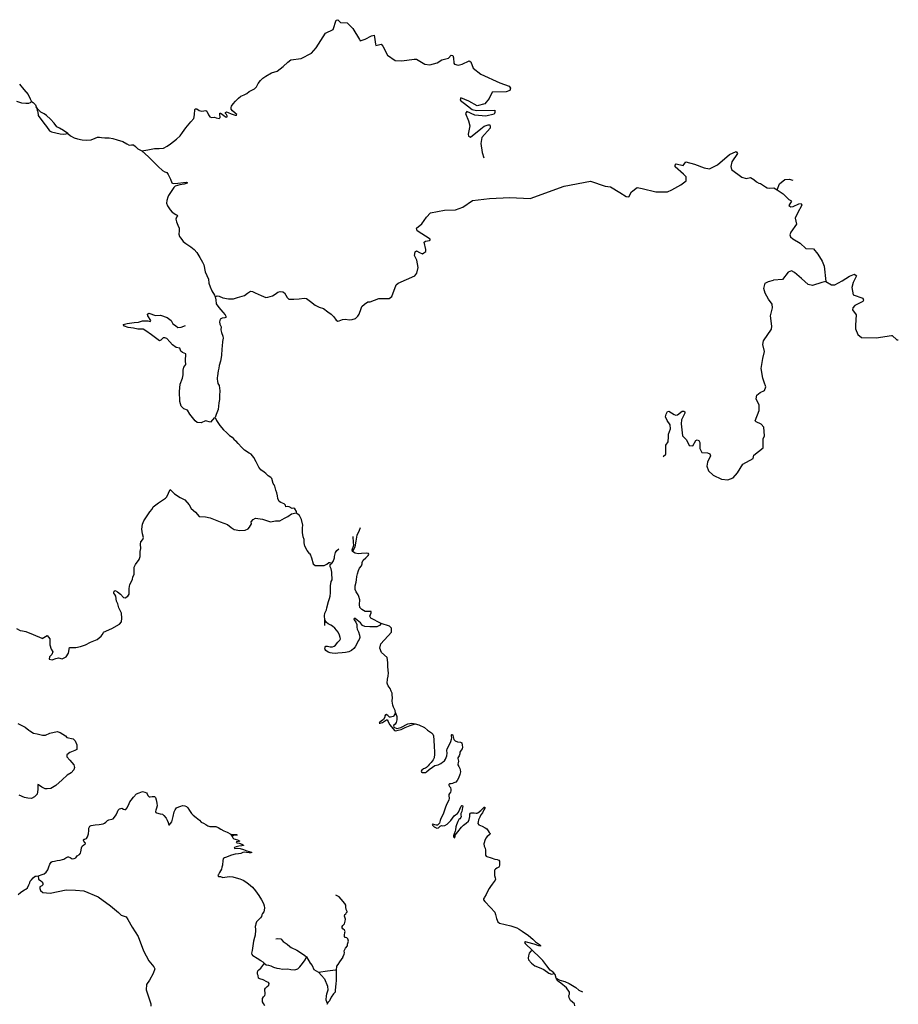
# Model space of a CAD drawing. Extents: x 350209 to 380628, y 4287831 to 4325226.
# Drawn here: x 372364 to 380628, y 4311363 to 4320626 of the extents above; entities that cross this region are included whole.
import ezdxf

# ---------------------------------------------------------------- set-up
doc = ezdxf.new("R2010")
doc.units = 0
doc.layers.add('ASPHALTO', color=7, linetype='CONTINUOUS')
doc.layers.add('XOMATO', color=7, linetype='CONTINUOUS')

msp = doc.modelspace()

# ---------------------------------------------------------------- linework, layer by layer
at = {"layer": 'ASPHALTO', "color": 0, "linetype": 'CONTINUOUS'}
for points in [[(376361.91, 4313045), (376385.33, 4313056.71), (376420.45, 4313091.01), (376450.55, 4313136.19), (376463.1, 4313144.56), (376482.33, 4313157.95), (376490.69, 4313169.66), (376504.07, 4313198.94), (376515.78, 4313225.72), (376522.47, 4313232.41), (376528.33, 4313232.41), (376530.83, 4313226.55), (376529.16, 4313214), (376521.64, 4313178.03), (376513.27, 4313158.78), (376513.27, 4313142.05), (376514.95, 4313128.67), (376512.44, 4313121.14), (376503.24, 4313108.59), (376493.2, 4313101.06), (376484.84, 4313082.65), (376471.46, 4313050.02), (376467.28, 4313033.29), (376462.26, 4313003.17), (376459.35, 4312992.29), (376451.82, 4312966.35), (376445.13, 4312947.11), (376445.13, 4312939.58), (376450.15, 4312932.05), (376456.84, 4312929.54), (376458.51, 4312940.41), (376461.02, 4312952.96), (376486.11, 4312984.76), (376518.72, 4313030.77), (376537.12, 4313049.18), (376563.04, 4313066.75), (376584.79, 4313086.83), (376592.31, 4313100.21), (376597.33, 4313128.66)], [(376597.33, 4313128.66), (376599.05, 4313150.54), (376604.07, 4313161.42), (376611.6, 4313163.93), (376640.03, 4313163.93), (376658.43, 4313161.42), (376665.96, 4313159.74), (376672.65, 4313165.6), (376701.09, 4313185.68), (376721.16, 4313205.76), (376733.7, 4313217.48), (376738.72, 4313216.64), (376739.56, 4313209.11), (376730.36, 4313192.37), (376717.81, 4313165.6), (376700.25, 4313145.52), (376691.05, 4313122.93), (376678.51, 4313098.66), (376675.16, 4313078.58), (376673.49, 4313062.69), (376681.85, 4313051.81), (376715.3, 4313037.59), (376742.9, 4313023.36), (376757.12, 4313013.32), (376771.23, 4312994.09), (376780.85, 4312980.7), (376787.96, 4312969.82), (376786.29, 4312960.62), (376772.07, 4312951.41), (376759.52, 4312940.95), (376747.4, 4312924.64), (376739.03, 4312904.98), (376731.93, 4312882.39), (376729, 4312871.52), (376732.76, 4312850.18), (376741.96, 4312831.35), (376745.73, 4312814.2), (376746.14, 4312776.13), (376746.56, 4312764.83), (376750.96, 4312756.88), (376758.07, 4312752.27), (376796.96, 4312739.72), (376831.67, 4312726.75), (376856.34, 4312724.24), (376870.98, 4312718.39), (376877.25, 4312709.18), (376878.09, 4312694.12), (376875.58, 4312671.11), (376873.07, 4312660.23), (376871.4, 4312653.55), (376864.29, 4312649.36), (376851.32, 4312643.92), (376838.78, 4312635.14), (376831.25, 4312623.42), (376828.74, 4312611.71), (376829.58, 4312590.37), (376830.83, 4312574.9), (376836.69, 4312552.72), (376839.2, 4312541.02), (376836.69, 4312531.39), (376827.07, 4312519.26), (376806.58, 4312491.65), (376792.36, 4312471.99), (376778.14, 4312451.07), (376767.27, 4312428.9), (376750.32, 4312395.84), (376736.93, 4312371.58), (376733.66, 4312364)], [(376733.66, 4312364), (376726.13, 4312354.8), (376726.13, 4312344.76), (376737.84, 4312331.37), (376792.2, 4312273.64), (376831.51, 4312228.46), (376840.71, 4312206.71), (376849.91, 4312171.57), (376861.61, 4312139.78), (376876.67, 4312127.23), (376982.88, 4312102.13), (377038.5, 4312082.88), (377061.91, 4312071.17), (377090.35, 4312050.25), (377148.89, 4312010.09), (377189.03, 4311976.62), (377214.96, 4311951.52), (377253.43, 4311923.91), (377262.63, 4311916.38), (377262.63, 4311910.53), (377247.57, 4311913.87), (377201.58, 4311927.26), (377144.71, 4311943.99), (377120.45, 4311949.85), (377112.09, 4311945.67), (377117.11, 4311934.79), (377186.52, 4311870.37), (377255.53, 4311801.76), (377285.31, 4311775.57)], [(377586.47, 4311348.96), (377581.22, 4311368.42), (377545.62, 4311399.34), (377531.38, 4311423.38), (377529.51, 4311445.14), (377534, 4311459.65), (377534, 4311476.83), (377508.15, 4311518.05), (377455.31, 4311562.71), (377432.83, 4311578.75), (377426.84, 4311584.47), (377411.09, 4311607.75), (377401.72, 4311642.49), (377382.24, 4311663.87), (377353.76, 4311682.57), (377321.91, 4311724.56), (377285.31, 4311775.57)]]:
    msp.add_lwpolyline(points, dxfattribs=at)
at = {"layer": 'XOMATO', "color": 0, "linetype": 'CONTINUOUS'}
for points in [[(374784.91, 4320142.91), (374840.71, 4320184.21), (374884.6, 4320225.66), (374915.06, 4320248.52), (375012.55, 4320259.19), (375110.03, 4320309.48), (375151.16, 4320361.3), (375239.5, 4320498.46), (375313.24, 4320532.8), (375339.14, 4320621.19), (375357.42, 4320625.76), (375381.79, 4320599.85), (375442.71, 4320595.28), (375496.03, 4320543.46), (375560, 4320439.83), (375567.62, 4320427.64), (375611.79, 4320442.88), (375672.72, 4320474.88), (375697.09, 4320479.46), (375703.15, 4320438.51), (375710.77, 4320395.84), (375713.82, 4320383.64), (375764.08, 4320394.31), (375780.84, 4320376.02), (375823.49, 4320290.68), (375896.6, 4320241.91), (375958.39, 4320239.4), (376074.15, 4320254.64), (376097, 4320253.12), (376174.68, 4320207.4), (376220.38, 4320199.78), (376291.97, 4320221.12), (376334.62, 4320248.55), (376397.72, 4320263.5), (376422.09, 4320290.93), (376438.84, 4320287.88), (376443.41, 4320268.07), (376447.98, 4320216.25), (376452.55, 4320208.63), (376487.59, 4320197.97), (376527.19, 4320208.63), (376591.16, 4320239.11), (376607.92, 4320228.45), (376627.72, 4320169.01), (376702.19, 4320111.77), (376878.88, 4320032.52), (376967.22, 4320000.52), (376979.41, 4319982.23), (376973.31, 4319959.37), (376939.8, 4319947.18), (376807.29, 4319944.13), (376779.87, 4319884.69), (376738.74, 4319832.88), (376665.63, 4319814.59), (376587.95, 4319858.78), (376513.31, 4319890.79), (376505.69, 4319867.93), (376575.76, 4319816.11), (376618.41, 4319779.54), (376661.06, 4319771.92), (376831.66, 4319773.44), (376831.66, 4319753.63), (376825.57, 4319738.39), (376747.88, 4319718.58), (376645.83, 4319727.72), (376569.67, 4319762.77), (376557.48, 4319742.96), (376586.42, 4319672.86), (376598.61, 4319627.14), (376583.38, 4319549.41), (376584.9, 4319529.6), (376603.18, 4319520.45), (376700.66, 4319599.7)], [(372816.45, 4319554.14), (372843.02, 4319534.01), (372875.24, 4319515.48), (372908.27, 4319504.19), (372951.77, 4319494.52), (372989.63, 4319493.72), (373034.74, 4319496.94), (373074.22, 4319510.64), (373096.77, 4319520.31), (373115.3, 4319519.5), (373132.22, 4319516.28), (373166.05, 4319514.67), (373204.72, 4319513.06), (373239.77, 4319508.62), (373281.66, 4319496.53), (373334.83, 4319480.42), (373371.08, 4319458.66), (373393.63, 4319444.15), (373414.58, 4319447.37), (373433.91, 4319448.18), (373451.63, 4319431.25), (373476.21, 4319412.33), (373512.46, 4319392.18), (373568.04, 4319401.04), (373631.68, 4319414.74), (373675.18, 4319413.94), (373717.07, 4319417.97), (373751.71, 4319434.89), (373781.12, 4319458.66), (373839.12, 4319502.99), (373872.15, 4319532), (373894.71, 4319563.43), (373927.74, 4319609.37), (373974.88, 4319666.2), (374000.65, 4319697.63), (374007.1, 4319731.48), (374011.93, 4319780.64), (374016.76, 4319788.7), (374029.65, 4319786.28), (374050.6, 4319770.97), (374073.96, 4319766.13), (374094.91, 4319767.74), (374114.24, 4319770.16), (374125.52, 4319763.71), (374139.21, 4319729.86), (374153.71, 4319712.94), (374168.21, 4319706.49), (374195.6, 4319707.3), (374213.32, 4319702.46), (374239.91, 4319696.82), (374250.79, 4319706.09), (374245.16, 4319738.32), (374245.16, 4319745.58), (374254.02, 4319745.58), (374269.32, 4319738.32), (374287.85, 4319720.59), (374304.77, 4319709.31), (374316.05, 4319711.73), (374315.24, 4319720.59), (374308.8, 4319733.49), (374299.13, 4319743.16), (374298.32, 4319752.02), (374307.99, 4319760.08), (374323.3, 4319752.02), (374352.3, 4319739.13), (374390.96, 4319728.65), (374404.66, 4319727.85), (374406.27, 4319734.29), (374390.96, 4319746.38), (374364.38, 4319767.34), (374353.1, 4319784.26), (374351.49, 4319799.57), (374355.52, 4319813.27), (374371.63, 4319835.03), (374393.38, 4319859.21), (374420.77, 4319887.42), (374445.35, 4319905.56), (374475.15, 4319918.45), (374501.74, 4319932.96), (374522.68, 4319951.49), (374548.46, 4319963.58), (374571.82, 4319976.48), (374590.35, 4319994.21), (374605.66, 4320025.64), (374628.21, 4320054.65), (374649.96, 4320076.41), (374679.38, 4320094.56), (374730.93, 4320125.18), (374784.91, 4320142.91)], [(372362.11, 4320019.17), (372403.19, 4319968.4), (372443.46, 4319923.27), (372463.6, 4319882.17), (372474.07, 4319856.39), (372461.6, 4319844.71), (372446.29, 4319836.65), (372422.13, 4319835.84), (372383.46, 4319841.48), (372336.74, 4319856.79)], [(372474.07, 4319856.39), (372489.8, 4319847.08), (372512.35, 4319824.52), (372523.63, 4319789.87), (372529.27, 4319772.94), (372534.91, 4319757.63), (372537.33, 4319723.78), (372551.83, 4319701.22), (372603.38, 4319637.55), (372615.87, 4319620.23), (372644.87, 4319579.12), (372661.78, 4319571.87), (372704.48, 4319562.2), (372744.75, 4319553.34), (372777.78, 4319547.7), (372797.92, 4319552.53), (372816.45, 4319554.14), (372774.56, 4319583.15), (372739.12, 4319604.91), (372714.14, 4319618.61), (372686.75, 4319653.27), (372653.73, 4319690.34), (372616.67, 4319723.38), (372592.9, 4319740.71), (372563.1, 4319756.83), (372534.9, 4319783.42), (372517.99, 4319807.2)], [(376700.66, 4319599.7), (376734.17, 4319624.09), (376769.21, 4319637.8), (376787.49, 4319636.28), (376790.53, 4319621.04), (376789.01, 4319604.27), (376709.8, 4319518.93), (376700.95, 4319461.56), (376713.14, 4319376.22), (376729.89, 4319327.45)], [(373512.46, 4319392.18), (373576.57, 4319337.01), (373667.6, 4319244.32), (373707.88, 4319206.44), (373728.02, 4319195.16), (373746.55, 4319187.1), (373759.85, 4319169.79), (373783.21, 4319125.46), (373795.3, 4319090.8), (373808.19, 4319085.16), (373850.89, 4319086.77), (373904.86, 4319093.22), (373929.84, 4319098.05), (373939.5, 4319095.64), (373937.89, 4319089.19), (373912.11, 4319079.52), (373869.41, 4319071.46), (373825.91, 4319058.56), (373812.22, 4319048.08), (373787.24, 4319011.01), (373762.27, 4318973.13), (373755.82, 4318956.2), (373747.36, 4318925.17), (373744.94, 4318899.38), (373753, 4318875.2), (373777.97, 4318835.71), (373797.31, 4318816.36), (373833.56, 4318792.18), (373844.44, 4318786.13), (373847.66, 4318779.69), (373839.6, 4318767.6), (373833.96, 4318748.25), (373837.19, 4318723.27), (373851.69, 4318693.45), (373865.38, 4318663.63), (373865.38, 4318640.25), (373861.36, 4318608.01), (373866.19, 4318586.25), (373876.66, 4318572.55), (373888.34, 4318559.25), (373902.03, 4318539.9), (373925.4, 4318519.75), (373972.12, 4318488.32), (374004.35, 4318462.53), (374029.32, 4318436.74), (374058.33, 4318387.58), (374082.09, 4318345.25), (374094.98, 4318319.46), (374107.06, 4318253.37), (374123.98, 4318218.71), (374138.48, 4318184.05), (374143.72, 4318145.76), (374154.2, 4318111.1), (374170.31, 4318075.64), (374196.09, 4318035.34), (374202.1, 4318019.69), (374208.17, 4317991.01), (374213.41, 4317952.72), (374236.78, 4317919.68), (374274.64, 4317873.74), (374297.2, 4317847.95), (374304.04, 4317837.06), (374304.04, 4317824.97), (374292.77, 4317820.94), (374269.4, 4317819.33), (374250.07, 4317808.04), (374242.01, 4317784.67), (374245.23, 4317761.3), (374257.32, 4317736.31), (374256.51, 4317708.91), (374262.56, 4317681.9), (374273.03, 4317648.05), (374277.06, 4317630.32), (374271.42, 4317598.88), (374269, 4317555.36), (374265.78, 4317528.76), (374262.96, 4317466.3), (374254.1, 4317412.3), (374241.21, 4317372.81)], [(375661.83, 4317972.15), (375743, 4318001.77), (375838.48, 4318003.54), (375864.37, 4318020.3), (375903.97, 4318130.03), (375925.29, 4318146.79), (376080.65, 4318215.37), (376098.92, 4318241.27), (376111.65, 4318295.36), (376099.46, 4318362.41), (376078.14, 4318408.13), (376084.23, 4318443.18), (376096.42, 4318450.8), (376123.83, 4318437.08), (376151.25, 4318423.37), (376166.48, 4318432.51), (376184.76, 4318444.7), (376184.76, 4318464.52), (376168, 4318531.57), (376181.71, 4318542.24), (376219.79, 4318549.86), (376225.88, 4318552.9), (376225.88, 4318562.05), (376102.51, 4318638.25), (376096.42, 4318664.15), (376146.68, 4318706.82), (376190.47, 4318767.17), (376227.03, 4318809.84), (376359.53, 4318832.7), (376461.58, 4318837.27), (376533.16, 4318863.18), (376623.02, 4318924.14), (376782.95, 4318943.95), (376973.33, 4318951.57), (377166.76, 4318942.42), (377486.03, 4319059.63), (377734.29, 4319106.87), (377872.18, 4319058.17), (377919.39, 4319052.07), (378007.73, 4319000.26), (378068.65, 4318963.68), (378094.55, 4318959.11), (378118.92, 4319006.35), (378170.7, 4319045.98), (378219.44, 4319036.83), (378347.38, 4319006.35), (378457.04, 4319007.88), (378496.64, 4319024.64), (378581.93, 4319073.41), (378634.22, 4319110.46), (378631.18, 4319147.04), (378608.33, 4319172.95), (378530.65, 4319243.05), (378530.65, 4319258.29), (378539.79, 4319270.48), (378603.76, 4319255.24), (378629.65, 4319287.24), (378711.9, 4319265.91), (378803.28, 4319230.86), (378853.54, 4319221.71), (378926.65, 4319261.34), (379039.36, 4319358.87), (379103.33, 4319384.78), (379113.99, 4319368.01), (379063.73, 4319288.77), (379051.54, 4319244.57), (379057.64, 4319215.62), (379155.11, 4319143.99), (379196.23, 4319130.28), (379238.88, 4319142.47), (379269.34, 4319122.66), (379293.25, 4319099.95), (379317.62, 4319087.76), (379332.85, 4319083.19), (379378.54, 4319054.24)], [(379489.73, 4319025.28), (379509.2, 4319080.48), (379560.99, 4319121.63), (379602.11, 4319126.2), (379637.14, 4319117.05)], [(379378.54, 4319054.24), (379395.3, 4319043.57), (379415.1, 4319042.04), (379457.74, 4319045.09), (379489.73, 4319025.28)], [(379489.73, 4319025.28), (379544.23, 4318989.04), (379586.88, 4318946.37), (379597.54, 4318932.66), (379617.34, 4318923.51), (379623.43, 4318918.94), (379597.54, 4318876.27), (379615.82, 4318864.08), (379640.18, 4318867.13), (379691.97, 4318894.56), (379714.19, 4318895.03), (379720.28, 4318879.79), (379679.16, 4318805.11), (379659.36, 4318759.39), (379671.54, 4318701.48), (379618.23, 4318628.33), (379607.57, 4318600.9), (379613.67, 4318584.14), (379634.99, 4318562.8), (379703.53, 4318524.71), (379759.81, 4318471.72), (379831.4, 4318468.67), (379871, 4318421.43), (379912.12, 4318352.85), (379930.39, 4318305.61), (379945.63, 4318162.35)], [(379945.63, 4318162.35), (379909.33, 4318154.02), (379820.99, 4318126.59), (379781.39, 4318134.21), (379717.43, 4318190.6), (379650.41, 4318248.51), (379624.52, 4318263.75), (379591.01, 4318251.56), (379537.7, 4318181.45), (379453.93, 4318173.84)], [(379945.63, 4318162.35), (379998.88, 4318131.39), (380032.38, 4318129.86), (380100.92, 4318167.96), (380169.46, 4318212.16), (380216.67, 4318231.97), (380234.95, 4318215.21), (380204.49, 4318152.72), (380190.78, 4318105.48), (380202.97, 4318038.43), (380295.44, 4318005.08), (380301.53, 4317988.32), (380295.44, 4317973.08), (380219.28, 4317936.51), (380199.48, 4317915.17), (380196.44, 4317895.36), (380232.99, 4317849.64), (380223.85, 4317752.11), (380223.85, 4317718.58), (380246.76, 4317664.22), (380283.31, 4317635.26), (380418.87, 4317633.74), (380563.56, 4317653.55), (380570.86, 4317653.59), (380615.03, 4317615.49), (380628.03, 4317615.49)], [(379445.66, 4317915.28), (379440.91, 4317948.92), (379408.51, 4317995.43), (379376.11, 4318053.94), (379362.86, 4318095.94), (379376.11, 4318146.95), (379407.04, 4318163.45), (379453.93, 4318173.84)], [(374202.1, 4318019.69), (374222.24, 4318028.55), (374239.96, 4318026.14), (374275.41, 4318009.21), (374328.57, 4318001.15), (374376.1, 4318000.35), (374413.97, 4318010.82), (374476.8, 4318032.58), (374506.61, 4318053.54), (374534.81, 4318072.07), (374552.13, 4318069.26), (374577.91, 4318057.17), (374634.3, 4318031.38), (374678.61, 4318013.65), (374696.33, 4318016.87), (374741.44, 4318026.54), (374767.22, 4318044.27), (374791.39, 4318062.81), (374814.75, 4318067.65), (374838.92, 4318066.03), (374854.23, 4318055.56), (374879.2, 4318013.65), (374894.51, 4317996.72), (374911.42, 4317995.11), (374943.65, 4317996.72), (374994, 4318000.35), (375038.31, 4318006.79), (375060.06, 4318001.96), (375100.34, 4317974.56), (375143.84, 4317940.71), (375179.28, 4317922.17), (375221.17, 4317910.08), (375262.26, 4317877.84), (375292.87, 4317856.08), (375317.44, 4317829.09), (375341.61, 4317798.46), (375355.3, 4317788.79), (375367.39, 4317791.21), (375400.41, 4317804.91), (375429.42, 4317808.94), (375461.64, 4317800.88), (375491.45, 4317804.1), (375521.25, 4317816.19), (375544.62, 4317837.95), (375555.89, 4317856.49), (375574.42, 4317907.26), (375583.28, 4317927.41), (375605.84, 4317949.98), (375638.47, 4317972.15), (375661.83, 4317972.15)], [(374196.95, 4316882.25), (374176.12, 4316861.41), (374157.03, 4316840.58), (374111.91, 4316851), (374070.27, 4316831.9), (374033.82, 4316835.37), (374013, 4316852.73), (373962.67, 4316913.5), (373941.85, 4316951.69), (373908.88, 4316965.58), (373881.11, 4316989.88), (373868.96, 4317033.29), (373867.23, 4317127.04), (373873.3, 4317197.35), (373895.86, 4317252.91), (373902.8, 4317285.89), (373902.8, 4317329.3), (373908, 4317357.07), (373927.09, 4317381.38), (373921.89, 4317417.84), (373927.09, 4317482.07), (373895.86, 4317495.96), (373880.24, 4317508.12), (373869.83, 4317534.16), (373835.12, 4317542.84), (373802.15, 4317565.41), (373776.12, 4317594.92), (373748.35, 4317627.91), (373729.26, 4317633.12), (373713.64, 4317633.12), (373692.82, 4317612.28), (373678.93, 4317605.34), (373602.58, 4317660.89), (373551.38, 4317699.96), (373525.35, 4317715.59), (373475.02, 4317713.85), (373435.11, 4317722.53), (373383.05, 4317729.48), (373348.34, 4317741.63), (373337.93, 4317758.99), (373374.37, 4317767.67), (373440.32, 4317776.35), (373480.23, 4317781.56), (373520.14, 4317791.98), (373568.73, 4317791.98), (373591.29, 4317785.03), (373596.5, 4317795.45), (373570.47, 4317840.59), (373565.26, 4317854.48), (373579.15, 4317864.89), (373639.88, 4317842.32), (373688.47, 4317847.53), (373750.95, 4317823.23), (373787.39, 4317795.45), (373803.01, 4317765.93), (373829.04, 4317750.31), (373849.86, 4317729.48), (373881.1, 4317734.68), (373924.49, 4317748.57)], [(378415.49, 4316517.71), (378441.38, 4316537.52), (378442.91, 4316569.53), (378441.38, 4316624.39), (378464.23, 4316654.87), (378467.28, 4316700.6), (378465.76, 4316728.03), (378485.56, 4316776.8), (378480.99, 4316813.37), (378453.57, 4316854.52), (378436.81, 4316888.05), (378444.43, 4316915.49), (378458.14, 4316938.35), (378468.8, 4316944.44), (378519.07, 4316910.91), (378535.82, 4316906.34), (378551.06, 4316909.39), (378595.23, 4316944.44), (378610.46, 4316942.92), (378619.6, 4316935.3), (378619.6, 4316923.11), (378589.14, 4316860.62), (378586.09, 4316824.04), (378598.28, 4316711.26), (378634.83, 4316674.69), (378662.25, 4316619.82), (378694.24, 4316615.25), (378724.7, 4316667.07), (378735.37, 4316674.69), (378752.12, 4316665.54), (378759.74, 4316647.25), (378761.26, 4316590.86), (378779.54, 4316552.76), (378832.35, 4316550.28), (378856.72, 4316542.66), (378862.81, 4316522.85), (378832.35, 4316463.41), (378827.78, 4316425.31), (378841.48, 4316382.64), (378887.18, 4316339.97), (378966.39, 4316303.39), (379024.27, 4316295.77), (379074.54, 4316315.58), (379115.66, 4316361.3), (379164.41, 4316443.6), (379261.89, 4316496.94), (379269.51, 4316530.47), (379357.86, 4316599.05), (379357.86, 4316681.35), (379370.04, 4316711.83), (379363.95, 4316792.61), (379336.59, 4316822.03), (379292.41, 4316841.84), (379280.23, 4316850.99), (379318.31, 4316950.05), (379318.31, 4317000.34), (379292.41, 4317059.78), (379298.51, 4317094.83), (379327.45, 4317117.69), (379368.57, 4317137.51), (379380.76, 4317171.03), (379365.53, 4317215.23), (379354.87, 4317253.33), (379338.11, 4317343.25), (379352.74, 4317439.78), (379369.5, 4317503.79), (379352.74, 4317570.85), (379358.84, 4317604.38), (379435, 4317714.11), (379438.04, 4317741.54), (379427.38, 4317839.08), (379445.66, 4317915.28)], [(374241.21, 4317372.81), (374237.22, 4317348.21), (374229.17, 4317321.61), (374225.14, 4317275.67), (374222.72, 4317257.93), (374221.11, 4317245.04), (374225.14, 4317224.89), (374227.55, 4317202.32), (374240.44, 4317184.59), (374246.89, 4317133.81), (374242.86, 4317091.76), (374242.86, 4317053.07), (374238.03, 4317022.44)], [(374238.03, 4317022.44), (374231.27, 4316957.16), (374210.32, 4316910.4), (374203.87, 4316882.98), (374215.15, 4316853.96), (374247.39, 4316807.2), (374279.63, 4316766.88), (374308.64, 4316741.08), (374337.65, 4316715.28), (374361.83, 4316697.54), (374377.95, 4316678.19), (374399.55, 4316660.95)], [(375090.02, 4315602.62), (375066.65, 4315632.44), (375047.32, 4315673.55), (375040.06, 4315705.79), (375039.26, 4315735.61), (375028.79, 4315759.8), (375022.34, 4315800.1), (375024.76, 4315844.43), (375027.98, 4315871.83), (375013.89, 4315922.21), (374996.97, 4315960.9), (374970.38, 4315981.05), (374966.35, 4315997.97), (374950.24, 4316025.38), (374942.99, 4316030.21), (374926.87, 4316028.6), (374899.48, 4316043.92), (374880.15, 4316044.72), (374866.45, 4316043.92), (374863.63, 4316058.84), (374849.94, 4316070.93), (374819.32, 4316082.22), (374804.82, 4316092.7), (374791.12, 4316120.91), (374790.32, 4316145.9), (374781.45, 4316174.11), (374771.78, 4316199.9), (374762.92, 4316237.79), (374757.69, 4316248.67), (374747.21, 4316261.56), (374735.93, 4316308.31), (374725.46, 4316319.6), (374700.88, 4316333.7), (374677.52, 4316355.46), (374663.01, 4316369.17), (374632.4, 4316392.54), (374613.06, 4316416.72), (374588.89, 4316465.09), (374565.52, 4316507.81), (374540.14, 4316537.23), (374523.22, 4316547.7), (374478.1, 4316575.92), (374451.92, 4316599.69), (374417.27, 4316640), (374399.55, 4316660.95)], [(372830.88, 4314718.11), (372891.51, 4314719.9), (372936.63, 4314730.31), (372983.49, 4314744.2), (373030.34, 4314768.51), (373091.08, 4314796.28), (373129.26, 4314827.53), (373150.08, 4314851.84), (373151.82, 4314862.26), (373231.65, 4314898.72), (373302.8, 4314938.65), (373320.15, 4314959.48), (373323.62, 4314995.94), (373320.15, 4315041.08), (373296.5, 4315091.64), (373287.83, 4315128.96), (373273.08, 4315156.74), (373267, 4315201.88), (373260.06, 4315216.64), (373250.52, 4315231.39), (373247.91, 4315240.07), (373252.25, 4315250.49), (373260.93, 4315254.83), (373282.62, 4315244.42), (373312.99, 4315222.71), (373339.89, 4315190.6), (373357.24, 4315187.12), (373381.54, 4315203.62), (373393.68, 4315222.71), (373394.55, 4315273.93), (373398.89, 4315311.26), (373414.08, 4315340.33), (373423.62, 4315362.9), (373427.09, 4315382), (373441.84, 4315409.78), (373441.84, 4315429.74), (373439.24, 4315453.18), (373439.24, 4315474.01), (373453.99, 4315500.92), (373487.83, 4315546.06), (373495.64, 4315576.45), (373498.24, 4315623.68), (373504.32, 4315650.59), (373499.98, 4315690.52), (373501.71, 4315713.96), (373520.8, 4315734.8), (373526.88, 4315753.89), (373519.94, 4315788.61), (373512.99, 4315831.24), (373518.2, 4315878.99), (373531.22, 4315911.11), (373563.32, 4315958.85), (373589.35, 4315996.18), (373608.44, 4316020.48), (373619.72, 4316043.05), (373670.05, 4316081.25), (373735.56, 4316125.08), (373747.7, 4316135.5), (373765.06, 4316170.22), (373778.94, 4316206.68), (373819.72, 4316166.75), (373872.65, 4316129.42), (373916.9, 4316109.46), (373957.68, 4316060.85), (373976.56, 4316026.34), (374016.47, 4315991.62), (374051.18, 4315951.69), (374111.92, 4315948.22), (374155.3, 4315939.54), (374249.01, 4315901.34), (374318.43, 4315875.3), (374353.13, 4315849.26), (374382.63, 4315828.42), (374434.7, 4315821.48), (374483.29, 4315823.22), (374512.79, 4315837.1), (374524.94, 4315852.73), (374545.76, 4315883.98), (374542.29, 4315903.08), (374561.38, 4315923.91), (374580.47, 4315936.06), (374648.15, 4315925.65), (374722.77, 4315901.34), (374771.36, 4315910.02), (374812.14, 4315912.63), (374855.52, 4315935.19), (374886.76, 4315950.82), (374921.47, 4315978.6), (374964.85, 4315985.54)], [(375498.54, 4315620.73), (375503.99, 4315639.14), (375519.04, 4315667.6), (375529.92, 4315721.16), (375539.12, 4315777.23), (375559.2, 4315823.27), (375568.4, 4315847.54)], [(375611.9, 4315058.3), (375583.46, 4315078.39), (375564.22, 4315096.8), (375559.2, 4315122.74), (375561.71, 4315167.94), (375555.02, 4315199.74), (375546.65, 4315216.48), (375527.41, 4315244.1), (375519.88, 4315266.7), (375520.72, 4315299.34), (375527.41, 4315332.82), (375532.43, 4315354.58), (375534.94, 4315386.38), (375540.79, 4315413.16), (375551.67, 4315444.97), (375560.03, 4315465.05), (375577.6, 4315487.65), (375585.97, 4315505.22), (375585.13, 4315518.62), (375594.33, 4315542.06), (375621.1, 4315564.65), (375642.02, 4315583.9), (375647.04, 4315595.62), (375646.2, 4315603.99), (375623.61, 4315606.5), (375577.6, 4315602.31), (375548.32, 4315599.8), (375518.21, 4315606.5), (375502.31, 4315617.38), (375494.78, 4315624.08), (375492.27, 4315639.14), (375505.66, 4315680.99), (375503.99, 4315708.61), (375500.64, 4315763.84)], [(375090.02, 4315602.62), (375098.64, 4315588.72), (375109.11, 4315562.92)], [(375300.29, 4315398.93), (375298.61, 4315427.38), (375293.59, 4315460.86), (375283.55, 4315478.44), (375282.72, 4315488.48), (375285.23, 4315500.2), (375299.45, 4315511.91), (375313.67, 4315528.65), (375323.71, 4315562.97), (375325.38, 4315576.36), (375332.91, 4315612.35), (375347.13, 4315631.6), (375366.37, 4315649.17)], [(375109.11, 4315562.92), (375125.57, 4315507.08), (375142.92, 4315492.32), (375163.75, 4315490.59), (375201.06, 4315490.59), (375227.96, 4315489.72), (375251.38, 4315504.48), (375270.47, 4315519.23), (375286.96, 4315520.1)], [(375611.48, 4314918.51), (375588.05, 4314926.05), (375567.98, 4314952.83), (375539.53, 4314977.1), (375519.46, 4314991.32), (375511.09, 4314992.16), (375506.91, 4314989.65), (375511.09, 4314979.61), (375526.99, 4314958.68), (375535.35, 4314936.93), (375535.35, 4314911.82), (375539.53, 4314890.9), (375552.08, 4314866.63), (375561.28, 4314834.82), (375564.63, 4314814.74), (375556.26, 4314794.65), (375548.74, 4314781.26), (375533.68, 4314752.79), (375519.46, 4314724.34), (375505.24, 4314710.11), (375483.49, 4314691.7), (375460.06, 4314678.31), (375428.27, 4314671.62), (375397.32, 4314669.1), (375355.92, 4314664.93), (375334.17, 4314662.42), (375302.38, 4314665.77), (375285.65, 4314668.28), (375265.57, 4314674.14), (375244.66, 4314690.04), (375237.13, 4314701.75), (375234.62, 4314715.14), (375236.29, 4314723.51), (375242.98, 4314731.88), (375258.88, 4314731.88), (375285.65, 4314725.19), (375306.56, 4314726.86), (375320.78, 4314731.88), (375335, 4314740.25), (375355.08, 4314768.71), (375375.16, 4314787.12), (375380.17, 4314799.67), (375378.5, 4314814.74), (375372.65, 4314835.66), (375358.84, 4314862.45), (375327.89, 4314900.95), (375306.14, 4314921.03), (375290.25, 4314931.08), (375266.82, 4314943.63), (375249.26, 4314956.18), (375234.2, 4314978.78), (375230.85, 4315016.44), (375235.04, 4315042.39), (375249.26, 4315074.19), (375251.77, 4315092.6), (375269.33, 4315152.87), (375278.54, 4315180.49), (375285.23, 4315201.41), (375288.57, 4315233.21), (375286.9, 4315275.06), (375287.74, 4315298.49), (375293.59, 4315339.5), (375301.96, 4315357.08), (375301.96, 4315378.84), (375300.29, 4315398.93)], [(375762.57, 4314946.49), (375667.3, 4314994.94), (375658.16, 4315013.22), (375668.82, 4315045.23), (375670.34, 4315058.94), (375611.9, 4315058.3)], [(375234.42, 4314925.36), (375234.42, 4314964.05), (375234.2, 4314978.78)], [(372574.81, 4314804.1), (372494.98, 4314838.82), (372425.56, 4314866.6), (372371.77, 4314875.28), (372337.06, 4314894.38)], [(375762.57, 4314946.49), (375748.13, 4314927.86), (375723.76, 4314912.62), (375658.27, 4314914.15), (375611.48, 4314918.51)], [(375825.22, 4314577.71), (375818.96, 4314625.62), (375765.62, 4314673.71), (375750.39, 4314711.81), (375759.52, 4314752.95), (375861.57, 4314862.68), (375861.57, 4314900.77), (375843.29, 4314919.06), (375762.57, 4314946.49)], [(372574.81, 4314804.1), (372620.89, 4314831.22), (372646.29, 4314801.95), (372647.26, 4314743.42), (372660.94, 4314704.41), (372674.61, 4314680.02), (372664.84, 4314652.71), (372645.31, 4314632.22), (372642.38, 4314609.78), (372667.77, 4314601.98), (372704.88, 4314616.61), (372730.28, 4314621.49), (372762.51, 4314613.69), (372800.59, 4314630.27), (372822.08, 4314665.39), (372830.88, 4314718.11)], [(375857.84, 4314309.88), (375847.8, 4314332.5), (375829.4, 4314358.44), (375821.87, 4314373.51), (375820.2, 4314384.39), (375821.87, 4314421.21), (375828.57, 4314449.66), (375831.91, 4314481.46), (375831.08, 4314502.38), (375826.89, 4314544.23), (375825.22, 4314577.71)], [(375891.28, 4314088.95), (375898.83, 4314105.69), (375894.65, 4314125.77), (375878.75, 4314156.74), (375872.06, 4314178.49), (375868.72, 4314214.48), (375871.23, 4314247.95), (375868.72, 4314272.22), (375866.21, 4314291.47), (375857.84, 4314309.88)], [(375891.28, 4314088.95), (375876.22, 4314069.7), (375852.8, 4314063.01), (375841.93, 4314065.52), (375826.04, 4314078.91), (375811.82, 4314088.11), (375804.29, 4314084.77), (375799.27, 4314078.07), (375797.6, 4314063.01), (375785.89, 4314041.25), (375763.3, 4314025.35), (375747.41, 4314013.64), (375744.9, 4314006.94), (375753.27, 4314008.62), (375775.85, 4314015.31), (375795.92, 4314026.19), (375814.33, 4314038.74), (375819.35, 4314038.74), (375828.55, 4314024.52), (375841.93, 4313996.07), (375859.49, 4313974.31), (375887.93, 4313937.49), (375900.48, 4313936.65), (375924.74, 4313941.67), (375953.18, 4313949.2), (375990.82, 4313968.45), (376035.98, 4313986.86), (376083.66, 4314001.92), (376117.54, 4313991.05), (376170.23, 4313968.46), (376200.35, 4313943.35), (376237.99, 4313918.25), (376251.37, 4313904.86), (376254.72, 4313889.8), (376258.9, 4313847.96), (376262.24, 4313787.71), (376266.85, 4313736.66), (376265.17, 4313715.74), (376261.83, 4313680.59), (376252.63, 4313661.34), (376234.22, 4313638.75), (376215.82, 4313620.34), (376206.2, 4313606.11), (376190.31, 4313591.88), (376179.43, 4313583.52), (376161.87, 4313578.5), (376146.81, 4313565.94), (376140.96, 4313555.9), (376144.3, 4313545.86), (376150.99, 4313542.51), (376179.43, 4313544.19), (376189.47, 4313550.04), (376216.24, 4313572.64), (376247.19, 4313595.23), (376268.93, 4313610.29), (376300.72, 4313616.99), (376325.81, 4313627.03), (376341.7, 4313639.58), (376359.27, 4313653.81), (376370.14, 4313668.87), (376381.85, 4313699), (376384.78, 4313725.76), (376381.44, 4313750.03), (376384.78, 4313765.09), (376399, 4313794.38), (376418.24, 4313834.55), (376425.77, 4313856.3), (376427.44, 4313869.69), (376426.6, 4313888.94), (376426.6, 4313896.47), (376429.95, 4313901.49), (376434.97, 4313899.82), (376437.48, 4313893.12), (376441.66, 4313879.74), (376446.68, 4313854.63), (376460.06, 4313842.92), (376482.65, 4313832.04), (376510.25, 4313828.69), (376521.96, 4313821.16), (376526.98, 4313801.08), (376530.32, 4313781.83), (376526.98, 4313765.93), (376516.1, 4313753.38), (376504.39, 4313735.8), (376502.72, 4313718.23), (376496.03, 4313701.5), (376485.99, 4313682.25), (376483.48, 4313673.88), (376488.5, 4313662.17), (376492.68, 4313649.61), (376489.34, 4313635.39), (376484.32, 4313622.84), (376483.91, 4313614.48), (376494.78, 4313600.25), (376503.98, 4313581.84), (376508.16, 4313567.61), (376509, 4313550.88), (376503.15, 4313524.94), (376490.6, 4313491.46), (376478.05, 4313468.87), (376464.67, 4313452.13), (376448.78, 4313447.95), (376433.72, 4313441.25), (376421.17, 4313436.23), (376407.79, 4313436.23), (376401.1, 4313431.21), (376401.1, 4313425.35), (376406.12, 4313412.8), (376415.32, 4313401.08), (376418.66, 4313384.35), (376419.5, 4313370.96), (376414.9, 4313358.38), (376407.37, 4313346.66), (376400.68, 4313337.46), (376400.68, 4313324.07), (376403.19, 4313302.31), (376399.84, 4313282.23), (376382.28, 4313249.59), (376368.89, 4313216.12), (376363.04, 4313198.54), (376348.82, 4313160.05), (376336.7, 4313133.27), (376324.15, 4313111.51), (376318.3, 4313090.59), (376311.6, 4313066.32), (376293.2, 4313049.59), (376280.66, 4313047.08), (376268.95, 4313051.26), (376251.38, 4313056.28), (376244.69, 4313053.77), (376245.52, 4313047.08), (376262.25, 4313032.85), (376287.35, 4313019.46), (376301.57, 4313021.97), (376317.46, 4313037.87), (376330.84, 4313046.24), (376345.06, 4313042.89), (376361.91, 4313045)], [(375898.83, 4314105.69), (375912.13, 4314071.74), (375911.26, 4314039.62), (375906.06, 4314015.32), (375894.78, 4313999.69), (375881.76, 4313988.41), (375878.29, 4313980.6), (375884.37, 4313971.05), (375910.4, 4313958.89), (375948.57, 4313968.44), (376013.65, 4314001.43), (376052.7, 4314007.51), (376083.66, 4314001.92)], [(372344.86, 4314005.99), (372414.27, 4313969.53), (372448.33, 4313941.54), (372459.61, 4313934.59), (372495.18, 4313912.89), (372528.58, 4313906.38), (372578.91, 4313895.97), (372606.68, 4313895.1), (372648.33, 4313915.06), (372717.74, 4313928.08), (372744.64, 4313919.4), (372794.1, 4313888.15), (372807.98, 4313873.4), (372866.11, 4313861.24), (372885.2, 4313841.28), (372899.95, 4313804.82), (372901.91, 4313778.57), (372899.95, 4313760.55), (372882.82, 4313749.05), (372834.23, 4313731.69), (372808.2, 4313710.86), (372808.2, 4313690.02), (372834.23, 4313658.77), (372874.14, 4313615.37), (372879.35, 4313591.06), (372872.41, 4313568.49), (372848.11, 4313540.72), (372811.67, 4313519.88), (372762.21, 4313473.87), (372704.94, 4313420.05), (372656.35, 4313394.01), (372621.65, 4313388.8), (372602.56, 4313390.54), (372573.06, 4313406.17), (372541.82, 4313428.73), (372533.14, 4313430.47), (372533.14, 4313423.53), (372533.14, 4313383.6), (372527.94, 4313338.46), (372503.64, 4313315.89), (372474.14, 4313298.53), (372439.43, 4313302), (372409.93, 4313307.21), (372359.61, 4313331.51)], [(372350.97, 4312395.21), (372370.21, 4312413.62), (372393.63, 4312429.53), (372408.69, 4312438.73), (372420.41, 4312447.1), (372437.14, 4312458.82), (372449.69, 4312486.44), (372458.89, 4312505.69), (372463.07, 4312519.92), (372475.31, 4312532.89), (372490.79, 4312552.56), (372507.94, 4312567.21), (372519.24, 4312569.72), (372536.39, 4312570.14), (372549.77, 4312573.07), (372566.09, 4312580.18), (372594.95, 4312589.39), (372612.93, 4312605.71), (372627.16, 4312626.64), (372637.83, 4312655.93), (372647.45, 4312679.78), (372660.42, 4312698.62), (372669.62, 4312704.9), (372691.79, 4312710.34), (372714.8, 4312714.52), (372743.25, 4312719.12), (372767.09, 4312723.73), (372777.97, 4312728.33), (372797.21, 4312740.89), (372815.41, 4312751.35), (372823.78, 4312751.76), (372838, 4312742.98), (372856.4, 4312730.84), (372876.9, 4312733.35), (372891.96, 4312740.88), (372905.35, 4312758.88), (372927.1, 4312771.85), (372936.3, 4312786.08), (372940.07, 4312798.22), (372940.49, 4312813.7), (372946.03, 4312834.63), (372952.72, 4312849.69), (372968.62, 4312862.25), (372979.5, 4312869.78), (372982.01, 4312877.31), (372976.99, 4312886.52), (372967.78, 4312899.08), (372965.27, 4312905.77), (372968.62, 4312914.98), (372976.99, 4312917.49), (372992.88, 4312922.51), (373001.25, 4312937.58), (373011.29, 4312965.2), (373013.8, 4312997.84), (373015.47, 4313021.27), (373024.67, 4313038.85), (373035.55, 4313044.7), (373074.87, 4313050.56), (373110.01, 4313055.59), (373147.66, 4313059.77), (373160.21, 4313068.14), (373172.76, 4313077.35), (373188.65, 4313091.58), (373203.71, 4313097.44), (373230.06, 4313104.14), (373244.28, 4313109.16), (373256.83, 4313122.55), (373270.22, 4313144.32), (373283.61, 4313173.61), (373291.14, 4313188.68), (373303.69, 4313200.4), (373313.72, 4313206.25), (373325.44, 4313207.09), (373340.5, 4313198.72), (373353.05, 4313194.54), (373362.25, 4313196.21), (373371.45, 4313207.93), (373387.35, 4313236.39), (373400.73, 4313266.52), (373411.61, 4313282.42), (373433.89, 4313310.88), (373461.91, 4313341.43), (373487.01, 4313352.31), (373520.48, 4313363.61), (373540.56, 4313359.85), (373556.04, 4313353.15), (373563.98, 4313341.85), (373570.26, 4313325.95), (373581.55, 4313315.07), (373590.76, 4313315.9), (373610.21, 4313318.42), (373623.6, 4313318.42), (373632.38, 4313316.33), (373639.91, 4313309.21), (373647.86, 4313285.78), (373654.97, 4313253.55), (373655.39, 4313228.44), (373649.53, 4313208.77), (373644.72, 4313189.52), (373642.63, 4313177.38), (373645.14, 4313166.92), (373651.84, 4313162.74), (373686.56, 4313156.04), (373707.05, 4313151.44), (373719.6, 4313139.3), (373740.1, 4313115.45), (373750.35, 4313094.94), (373759.55, 4313073.18), (373762.48, 4313057.28), (373766.66, 4313052.67), (373774.19, 4313052.67), (373783.81, 4313063.14), (373795.11, 4313079.04), (373798.45, 4313093.27), (373806.82, 4313129.68), (373816.65, 4313172.81), (373825.44, 4313192.06), (373839.66, 4313211.31), (373859.74, 4313220.1), (373880.65, 4313228.05), (373894.04, 4313231.81), (373918.1, 4313229.73), (373932.74, 4313222.19), (373945.29, 4313209.64), (373960.76, 4313186.62), (373981.26, 4313158.58), (373995.48, 4313143.52), (374024.55, 4313119.67), (374054.25, 4313093.72), (374070.99, 4313077.4), (374093.58, 4313065.68), (374116.17, 4313053.12), (374134.99, 4313041.82), (374150.89, 4313036.38), (374180.17, 4313035.97), (374210.08, 4313035.12), (374230.99, 4313027.59), (374255.25, 4313009.18), (374282.86, 4312996.2), (374315.91, 4312980.72), (374349.37, 4312963.14), (374362.55, 4312961.47), (374385.97, 4312958.96), (374394.76, 4312960.21), (374406.89, 4312958.96), (374408.14, 4312954.77), (374391.83, 4312953.94), (374380.53, 4312954.35), (374362.96, 4312943.05), (374349.37, 4312963.14)], [(374362.96, 4312943.05), (374368.4, 4312927.57), (374379.28, 4312919.62), (374412.33, 4312908.74), (374435.75, 4312898.69), (374434.08, 4312896.18), (374421.53, 4312893.67), (374404.38, 4312891.16), (374401.03, 4312886.56), (374409.4, 4312882.37), (374427.39, 4312877.77), (374452.48, 4312868.14), (374470.47, 4312861.03), (374469.22, 4312858.1), (374452.48, 4312855.17), (374425.29, 4312851.82), (374400.41, 4312844.71), (374383.26, 4312837.59), (374381.58, 4312832.57), (374387.44, 4312830.06), (374411.7, 4312830.9), (374438.06, 4312827.97), (374469.85, 4312820.44), (374499.55, 4312806.63), (374523.39, 4312799.51), (374544.31, 4312794.91), (374546.7, 4312789.88), (374537.91, 4312786.53), (374521.18, 4312789.04), (374498.59, 4312791.55), (374481.02, 4312792.81), (374463.03, 4312790.3), (374442.54, 4312782.76), (374420.78, 4312778.58), (374391.5, 4312774.81)], [(374391.5, 4312774.81), (374356.79, 4312764.75), (374331.69, 4312755.13), (374307.85, 4312748.43), (374290.69, 4312741.32), (374280.24, 4312735.46), (374276.47, 4312730.43), (374273.12, 4312715.79), (374270.62, 4312673.1), (374266.43, 4312653.43), (374261.21, 4312632.93), (374253.26, 4312617.86), (374242.8, 4312602.8), (374232.76, 4312583.54), (374229, 4312574.34), (374230.25, 4312568.9), (374234.02, 4312566.39), (374251.59, 4312564.71), (374275.85, 4312557.18), (374292.16, 4312558.85), (374315.17, 4312563.46), (374332.74, 4312565.13), (374367.46, 4312562.62), (374399.04, 4312553.83), (374433.34, 4312542.53), (374464.71, 4312529.14), (374491.07, 4312514.07), (374514.91, 4312495.66), (374553.6, 4312464.27), (374582.88, 4312431.63), (374612.17, 4312386.43), (374639.15, 4312344.57), (374656.3, 4312312.35), (374662.57, 4312289.33), (374665.5, 4312269.22), (374664.67, 4312247.46), (374660.48, 4312231.55), (374649.19, 4312218.16), (374642.49, 4312203.93), (374637.47, 4312190.1), (374628.27, 4312177.13), (374605.68, 4312154.94), (374592.71, 4312137.37), (374584.77, 4312121.46), (374581, 4312105.56), (374578.49, 4312094.68)], [(372536.39, 4312570.14), (372540.06, 4312541.14), (372561.25, 4312523.5), (372571.84, 4312516.44), (372582.44, 4312502.32), (372582.44, 4312486.44), (372571.84, 4312477.62), (372552.42, 4312468.8), (372552.42, 4312452.92), (372559.48, 4312433.51), (372582.44, 4312415.87), (372649.53, 4312407.05), (372801.38, 4312438.81), (372887.9, 4312437.04), (372967.36, 4312429.98), (373101.55, 4312375.29), (373218.09, 4312290.6), (373292.25, 4312227.08), (373318.74, 4312202.38), (373364.64, 4312186.5), (373382.3, 4312161.8), (373422.91, 4312087.69), (373479.41, 4312001.24), (373528.85, 4311867.14), (373578.29, 4311771.87), (373624.2, 4311715.4), (373634.8, 4311696), (373620.67, 4311653.65), (373583.59, 4311590.13), (373555.34, 4311549.55), (373553.57, 4311498.38), (373595.95, 4311366.06), (373597.18, 4311345.32)], [(375403.3, 4311805.7), (375416.6, 4311833.04), (375418.21, 4311846.75), (375416.6, 4311864.49), (375420.63, 4311879.81), (375427.89, 4311891.91), (375445.62, 4311912.07), (375445.62, 4311928.2), (375455.3, 4311956.43), (375451.27, 4311979.82), (375439.98, 4311989.6), (375423.86, 4311992.02), (375417.41, 4312001.7), (375418.21, 4312014.6), (375422.24, 4312037.99), (375425.47, 4312046.86), (375419.02, 4312061.38), (375402.09, 4312073.48), (375396.45, 4312082.35), (375397.25, 4312094.44), (375404.51, 4312105.74), (375419.02, 4312121.06), (375424.66, 4312143.64), (375428.69, 4312164.61), (375419.83, 4312190.52), (375423.05, 4312206.65), (375430.31, 4312213.91), (375436.75, 4312225.2), (375443.2, 4312230.85), (375444.82, 4312235.68), (375435.14, 4312255.85), (375431.11, 4312276.82), (375432.72, 4312294.56), (375421.44, 4312310.69), (375388.39, 4312352.63), (375368.23, 4312373.41), (375338.4, 4312388.74)], [(374579.74, 4312100.12), (374582.24, 4312061.21), (374579.73, 4312013.5), (374571.36, 4311991.74), (374563.83, 4311956.58), (374556.3, 4311913.06), (374549.61, 4311870.37), (374545.42, 4311844.42), (374547.1, 4311831.87), (374555.46, 4311818.47)], [(374774.51, 4311980.21), (374792.24, 4311983.44), (374818.85, 4311978.6), (374843.03, 4311955.21), (374880.92, 4311929.41), (374904.3, 4311907.63), (374917.19, 4311897.95), (374971.21, 4311872.95), (375014.74, 4311843.11), (375044.56, 4311822.14), (375061.03, 4311807.99)], [(374668.08, 4311349.15), (374655.53, 4311369.25), (374648.83, 4311385.16), (374648.83, 4311406.09), (374648, 4311417.81), (374657.2, 4311432.05), (374668.08, 4311444.61), (374671.84, 4311458.84), (374671.84, 4311473.91), (374668.5, 4311490.66), (374670.17, 4311504.89), (374674.36, 4311514.1), (374691.09, 4311530.85), (374707.83, 4311544.25), (374710.34, 4311557.64), (374704.48, 4311566.85), (374688.58, 4311574.39), (374652.59, 4311591.97), (374623.3, 4311602.86), (374610.75, 4311609.56), (374605.73, 4311633.84), (374601.54, 4311646.4), (374599.87, 4311661.45), (374603.22, 4311676.52), (374613.26, 4311688.24), (374632.51, 4311703.31), (374651.76, 4311726.76), (374660.13, 4311740.99), (374662.64, 4311749.37), (374652.59, 4311757.74), (374631.67, 4311771.14), (374596.52, 4311792.91), (374555.46, 4311818.47)], [(374662.64, 4311749.37), (374680.64, 4311735.13), (374703.23, 4311731.79), (374724.99, 4311725.09), (374752.61, 4311713.36), (374783.58, 4311703.32), (374808.69, 4311698.29), (374837.14, 4311694.94), (374886.52, 4311697.46), (374914.14, 4311690.76), (374946.78, 4311687.41), (374961.01, 4311689.92), (374979.42, 4311696.62), (374999.51, 4311715.04), (375022.53, 4311746.03), (375047.64, 4311781.2), (375061.03, 4311807.99)], [(375061.03, 4311807.99), (375094.98, 4311751.2), (375115.8, 4311728.63), (375129.69, 4311690.44), (375174.81, 4311664.4), (375230.34, 4311603.63), (375258.11, 4311534.19), (375261.58, 4311495.99), (375249.43, 4311459.53), (375245.96, 4311443.91), (375244.22, 4311403.98), (375254.63, 4311372.73)], [(375403.3, 4311805.7), (375373.48, 4311762.15), (375356.55, 4311737.15), (375342.85, 4311720.22), (375339.62, 4311685.54), (375342.04, 4311627.47), (375342.04, 4311587.96), (375338.41, 4311555.29), (375331.15, 4311494.81), (375331.96, 4311476.26), (375316.64, 4311460.94), (375292.46, 4311428.68), (375277.95, 4311395.61), (375266.26, 4311382.31), (375254.17, 4311359.73)], [(377186.52, 4311870.37), (377170.5, 4311862.65), (377156.79, 4311844.91), (377149.54, 4311817.5), (377146.32, 4311797.34), (377150.35, 4311780.41)], [(377150.35, 4311780.41), (377177.74, 4311751.42), (377209.17, 4311725.61), (377250.28, 4311707.87), (377293.8, 4311689.33), (377340.55, 4311656.27), (377364.73, 4311646.59), (377391.98, 4311653.18)], [(375174.81, 4311664.4), (375258.11, 4311678.29), (375334.46, 4311686.97)], [(377411.09, 4311607.75), (377443.82, 4311589.37), (377490.67, 4311576.82), (377533.33, 4311557.57), (377593.56, 4311520.74), (377622.84, 4311497.31), (377657.97, 4311481.41)]]:
    msp.add_lwpolyline(points, dxfattribs=at)

doc.saveas('drawing.dxf')
